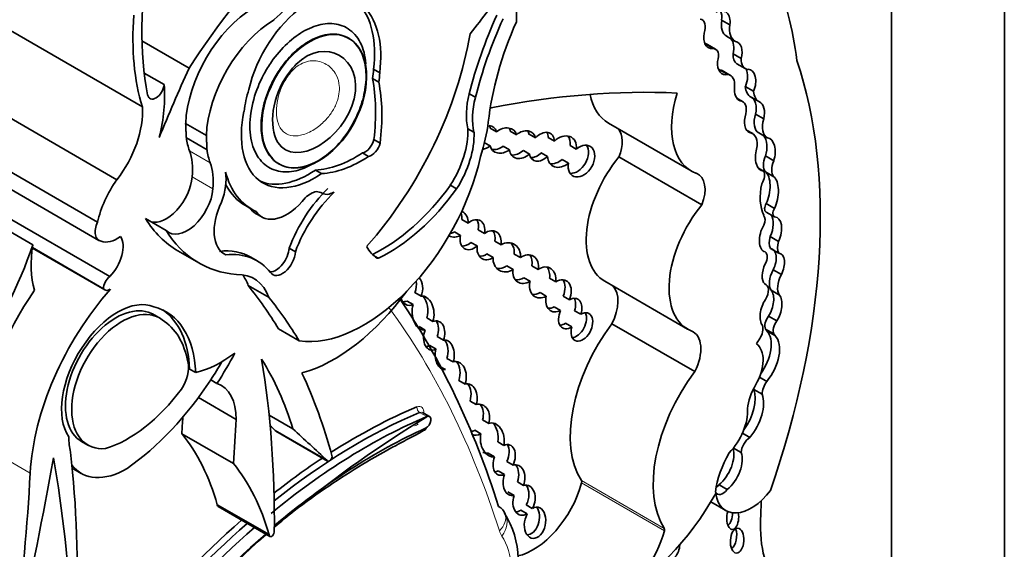
# Model space of a CAD drawing. Units: millimetres. Extents: x 0 to 1368, y 0 to 1147.
# Drawn here: x 1290 to 1302, y 304 to 310 of the extents above; entities that cross this region are included whole.
import ezdxf

# ---------------------------------------------------------------- set-up
doc = ezdxf.new("R2010")
doc.units = ezdxf.units.MM
doc.layers.add('DV6_Défaut', color=7, linetype='Continuous')
doc.layers.add('Défaut', color=7, linetype='Continuous')

# ---------------------------------------------------------------- blocks, each defined once
blk = doc.blocks.new('SE5')
at = {"layer": 'DV6_Défaut', "color": 7, "linetype": 'Continuous', "lineweight": 35}
for p, q in [((1302.063, 331.176), (1302.063, 290.351)), ((1300.648, 323.828), (1300.648, 302.507)), ((1291.26, 309.112), (1289.443, 310.161)), ((1298.52, 310.2), (1298.624, 310.14)), ((1298.582, 309.997), (1298.686, 309.937)), ((1291.846, 309.599), (1291.255, 309.94)), ((1293.85, 309.97), (1293.843, 309.974)), ((1298.445, 309.835), (1298.341, 309.895)), ((1298.663, 309.778), (1298.766, 309.718)), ((1298.711, 309.653), (1298.815, 309.593)), ((1291.533, 309.392), (1291.283, 309.536)), ((1294.157, 309.586), (1294.235, 309.541)), ((1298.495, 309.578), (1298.599, 309.518)), ((1298.632, 309.507), (1298.528, 309.567)), ((1294.145, 309.469), (1294.223, 309.424)), ((1295.357, 309.278), (1295.434, 309.233)), ((1298.816, 309.368), (1298.92, 309.308)), ((1290.94, 308.202), (1289.265, 309.169)), ((1298.783, 309.179), (1298.71, 309.221)), ((1298.889, 309.236), (1298.993, 309.176)), ((1298.944, 309.023), (1299.048, 308.964)), ((1292.062, 308.754), (1291.802, 308.904)), ((1297.101, 308.911), (1298.139, 308.311)), ((1295.338, 308.84), (1295.416, 308.795)), ((1295.698, 308.801), (1295.62, 308.846)), ((1295.871, 308.81), (1295.949, 308.765)), ((1296.187, 308.725), (1296.109, 308.77)), ((1298.909, 308.778), (1298.833, 308.822)), ((1298.987, 308.787), (1299.091, 308.727)), ((1292.07, 308.576), (1291.811, 308.725)), ((1294.162, 308.705), (1294.239, 308.66)), ((1295.547, 308.665), (1295.619, 308.624)), ((1296.346, 308.728), (1296.424, 308.683)), ((1294.018, 308.536), (1294.096, 308.491)), ((1295.861, 308.576), (1295.783, 308.621)), ((1296.035, 308.568), (1296.113, 308.523)), ((1296.338, 308.494), (1296.26, 308.539)), ((1296.698, 308.584), (1296.62, 308.629)), ((1290.698, 307.668), (1289.26, 308.499)), ((1296.522, 308.454), (1296.6, 308.409)), ((1298.271, 307.887), (1297.233, 308.486)), ((1299.069, 308.499), (1299.173, 308.439)), ((1289.258, 308.283), (1290.713, 307.442)), ((1293.428, 308.323), (1293.506, 308.278)), ((1298.98, 308.348), (1299.046, 308.31)), ((1299.068, 308.298), (1299.172, 308.239)), ((1295.12, 308.133), (1295.198, 308.088)), ((1290.85, 306.991), (1289.172, 307.959)), ((1299.078, 307.903), (1299.182, 307.843)), ((1292.551, 307.877), (1292.629, 307.832)), ((1292.679, 307.78), (1292.757, 307.735)), ((1299.077, 307.797), (1299.181, 307.737)), ((1289.887, 307.388), (1289.26, 307.749)), ((1291.559, 307.565), (1291.299, 307.715)), ((1295.265, 307.703), (1295.343, 307.659)), ((1295.248, 307.504), (1295.17, 307.549)), ((1295.547, 307.529), (1295.469, 307.574)), ((1295.378, 307.417), (1295.456, 307.372)), ((1295.677, 307.432), (1295.755, 307.387)), ((1299.128, 307.489), (1299.232, 307.429)), ((1290.773, 306.836), (1289.881, 307.351)), ((1289.881, 307.346), (1290.788, 306.822)), ((1291.706, 307.31), (1291.966, 307.161)), ((1292.275, 307.278), (1292.307, 307.26)), ((1293.1, 307.345), (1293.178, 307.3)), ((1299.132, 307.342), (1299.236, 307.282)), ((1292.698, 307.187), (1292.621, 307.232)), ((1295.656, 307.227), (1295.578, 307.272)), ((1295.997, 307.226), (1295.919, 307.271)), ((1295.829, 307.124), (1295.907, 307.079)), ((1296.141, 307.124), (1296.219, 307.079)), ((1299.165, 307.073), (1299.269, 307.013)), ((1296.119, 306.93), (1296.041, 306.975)), ((1296.44, 306.923), (1296.362, 306.968)), ((1297.056, 306.93), (1298.094, 306.33)), ((1292.847, 306.726), (1292.587, 306.876)), ((1294.752, 306.743), (1294.674, 306.788)), ((1296.244, 306.788), (1296.322, 306.743)), ((1299.073, 306.891), (1299.056, 306.9)), ((1299.142, 306.817), (1299.246, 306.757)), ((1294.577, 306.683), (1294.655, 306.638)), ((1296.535, 306.743), (1296.613, 306.698)), ((1296.501, 306.566), (1296.423, 306.611)), ((1296.755, 306.517), (1296.677, 306.562)), ((1291.485, 306.465), (1291.388, 306.521)), ((1294.824, 306.471), (1294.902, 306.426)), ((1299.109, 306.495), (1299.212, 306.435)), ((1293.227, 306.183), (1292.967, 306.333)), ((1294.805, 306.319), (1294.727, 306.364)), ((1296.564, 306.405), (1296.642, 306.36)), ((1298.183, 305.799), (1297.145, 306.399)), ((1299.069, 306.332), (1299.173, 306.272)), ((1299.089, 306.307), (1299.193, 306.248)), ((1295.032, 306.192), (1294.955, 306.237)), ((1294.862, 306.125), (1294.94, 306.08)), ((1295.077, 305.965), (1295.155, 305.92)), ((1291.851, 305.831), (1291.929, 305.786)), ((1295.057, 305.824), (1294.979, 305.869)), ((1292.195, 305.652), (1292.117, 305.697)), ((1295.306, 305.644), (1295.228, 305.689)), ((1298.993, 305.729), (1299.086, 305.676)), ((1298.924, 305.577), (1299.028, 305.517)), ((1292.434, 305.201), (1291.962, 305.474)), ((1295.367, 305.431), (1295.445, 305.386)), ((1293.147, 305.082), (1292.848, 305.254)), ((1294.859, 305.236), (1294.769, 305.288)), ((1295.601, 305.149), (1295.523, 305.194)), ((1293.575, 304.686), (1292.926, 305.06)), ((1292.932, 305.054), (1293.581, 304.679)), ((1295.425, 305.065), (1295.503, 305.02)), ((1292.402, 304.647), (1291.753, 305.022)), ((1298.78, 305.029), (1298.874, 304.975)), ((1290.489, 304.929), (1290.586, 304.873)), ((1295.713, 304.92), (1295.791, 304.875)), ((1298.667, 304.842), (1298.765, 304.786)), ((1295.673, 304.733), (1295.595, 304.778)), ((1290.381, 304.59), (1290.493, 304.525)), ((1295.906, 304.627), (1295.828, 304.672)), ((1295.72, 304.555), (1295.798, 304.51)), ((1295.961, 304.419), (1296.038, 304.374)), ((1298.487, 304.383), (1298.591, 304.323)), ((1295.918, 304.248), (1295.841, 304.293)), ((1292.848, 303.758), (1292.199, 304.132)), ((1292.208, 304.11), (1292.858, 303.736)), ((1296.147, 304.087), (1296.07, 304.132)), ((1298.384, 304.167), (1298.572, 304.059)), ((1295.806, 304.015), (1295.806, 304.015)), ((1296.005, 304.063), (1296.083, 304.018))]:
    blk.add_line(p, q, dxfattribs=at)
at = {"layer": 'DV6_Défaut', "color": 7, "linetype": 'Continuous', "lineweight": 18}
for p, q in [((1298.304, 309.903), (1298.408, 309.843)), ((1292.109, 308.414), (1291.85, 308.564)), ((1292.144, 308.088), (1291.885, 308.238)), ((1294.144, 307.267), (1294.221, 307.222)), ((1294.825, 305.236), (1294.735, 305.288)), ((1289.854, 304.529), (1289.366, 304.81)), ((1297.801, 303.837), (1296.763, 304.437)), ((1297.803, 303.807), (1296.765, 304.406))]:
    blk.add_line(p, q, dxfattribs=at)
at = {"layer": 'DV6_Défaut', "color": 7, "linetype": 'Continuous', "lineweight": 35}
for centre, radius, start, end in [((1302.08, 293.21), 14.042, 121.0997, 129.4268), ((1294.881, 303.444), 1.088, 0.7961, 32.3871)]:
    blk.add_arc(centre, radius, start, end, dxfattribs=at)
for centre, major_axis, ratio, start_param, end_param in [((1294.306, 307.676), (2.687, 4.654), 0.57735, 0.763516, 1.489642), ((1294.83, 312.108), (-2.529, -4.38), 0.57735, 5.262034, 5.697655), ((1293.406, 309.025), (0.962, 1.666), 0.57735, 0.277398, 1.155737), ((1295, 306.418), (3.185, 5.516), 0.57735, 5.632816, 5.881606), ((1293.357, 309.505), (-0.563, -0.976), 0.57735, 2.864815, 5.203645), ((1295.578, 310.025), (-0.264, -0.457), 0.57735, 2.213712, 3.706535), ((1293.065, 309.15), (0.781, 1.353), 0.57735, 5.344482, 6.101607), ((1293.875, 311.538), (-1.933, -3.347), 0.57735, 5.404132, 5.792613), ((1292.666, 309.363), (0.611, 1.058), 0.57735, 0.798988, 2.316847), ((1293.143, 309.105), (0.781, 1.353), 0.57735, 5.344482, 6.101607), ((1297.883, 309.745), (-1.887, -3.268), 0.57735, 4.883586, 5.170158), ((1292.359, 314.327), (-4.264, -7.385), 0.57735, 1.307661, 1.352524), ((1298.428, 310.06), (-0.14, -0.243), 0.57735, 2.20925, 3.833358), ((1298.324, 310.12), (-0.14, -0.243), 0.57735, 2.20925, 2.762023), ((1292.925, 309.213), (0.611, 1.058), 0.57735, 0.798988, 2.316847), ((1297.961, 309.7), (-1.887, -3.268), 0.57735, 4.883586, 5.170158), ((1297.677, 309.801), (-1.485, -2.572), 0.57735, 4.89505, 5.364014), ((1298.17, 310.029), (-0.102, -0.176), 0.57735, 1.928002, 3.345657), ((1298.744, 310.276), (0.161, 0.279), 0.57735, 2.153813, 3.141593), ((1298.847, 310.216), (0.161, 0.279), 0.57735, 2.153813, 3.189248), ((1293.034, 309.241), (-1.684, -2.917), 0.57735, 1.235664, 2.151811), ((1298.488, 310.091), (0.136, 0.235), 0.57735, 2.116828, 3.500001), ((1298.252, 309.741), (-0.089, -0.154), 0.57735, 3.141593, 3.445539), ((1298.518, 309.785), (-0.087, -0.203), 0.630507, 1.803275, 2.871577), ((1298.622, 309.725), (-0.087, -0.203), 0.630507, 1.803275, 3.253196), ((1298.356, 309.681), (-0.089, -0.154), 0.57735, 1.891331, 3.500001), ((1298.829, 309.858), (0.118, 0.205), 0.57735, 2.271142, 3.141354), ((1298.622, 309.725), (0.087, 0.203), 0.630507, 2.045262, 3.587239), ((1298.933, 309.798), (0.118, 0.205), 0.57735, 2.271142, 3.420991), ((1293.823, 304.307), (4.196, 7.267), 0.57735, 5.034608, 5.814117), ((1298.759, 307.825), (-6.03, -10.444), 0.57735, -1.410866, -1.33135), ((1293.376, 309.196), (0.554, 0.959), 0.57735, -0.975879, -0.853207), ((1293.454, 309.151), (0.554, 0.959), 0.57735, -0.975879, -0.853207), ((1298.402, 309.349), (-0.126, -0.218), 0.57735, 3.141556, 3.377887), ((1298.505, 309.289), (-0.126, -0.218), 0.57735, 2.217991, 3.377887), ((1298.711, 309.444), (-0.059, -0.196), 0.615965, 1.364453, 2.569411), ((1298.814, 309.384), (-0.059, -0.196), 0.615965, 1.364453, 3.313115), ((1291.429, 309.346), (0.074, 0.129), 0.57735, 2.533592, 5.378074), ((1290.166, 308.466), (0.971, 1.681), 0.57735, 5.184055, 5.583948), ((1292.257, 307.938), (1.362, 2.359), 0.57735, 5.347818, 5.697501), ((1292.335, 307.893), (1.362, 2.359), 0.57735, 5.347818, 5.697501), ((1293.372, 309.386), (-0.6, -1.04), 0.57735, 5.083498, 5.338576), ((1295.971, 309.383), (-0.46, -0.797), 0.57735, 5.160092, 5.737164), ((1291.079, 290.579), (10.252, 17.756), 0.57735, 0.29064, 0.466157), ((1297.697, 309.944), (0.596, 1.033), 0.57735, 2.560355, 3.141593), ((1298.736, 309.344), (0.596, 1.033), 0.57735, 1.945473, 3.244581), ((1298.814, 309.384), (-0.059, -0.196), 0.615965, 5.002469, 6.26343), ((1299.062, 309.539), (0.175, 0.303), 0.57735, 2.459346, 3.1495), ((1299.166, 309.479), (0.175, 0.303), 0.57735, 2.459346, 3.1495), ((1296.048, 309.338), (-0.46, -0.797), 0.57735, 5.160092, 5.737164), ((1298.675, 308.99), (-0.109, -0.189), 0.57735, 2.073598, 3.392759), ((1298.828, 309.042), (0.054, 0.195), 0.579349, 4.775251, 6.223499), ((1298.932, 308.982), (0.054, 0.195), 0.579349, 4.775251, 6.223499), ((1290.585, 308.663), (-0.479, -0.83), 0.57735, 1.337206, 2.430926), ((1293.423, 309.291), (0.652, 1.13), 0.57735, 2.089762, 4.016846), ((1295.62, 308.771), (0.199, 0.344), 0.57735, 0.752438, 0.788561), ((1298.932, 308.982), (0.054, 0.195), 0.579349, 1.50716, 3.05476), ((1299.131, 309.037), (0.144, 0.25), 0.57735, 1.942744, 3.141678), ((1294.322, 308.422), (0.912, 1.579), 0.57735, 5.077408, 5.339693), ((1295.545, 308.731), (-0.128, -0.118), 0.743894, 2.733861, 3.719326), ((1295.468, 308.776), (-0.128, -0.118), 0.743894, 2.733861, 3.025372), ((1299.235, 308.977), (0.144, 0.25), 0.57735, 1.942744, 3.165678), ((1294.723, 308.448), (0.436, 0.754), 0.57735, 4.626863, 5.549949), ((1294.801, 308.403), (0.436, 0.754), 0.57735, 4.626863, 5.549949), ((1295.784, 308.692), (-0.143, -0.116), 0.753772, 2.798082, 4.703124), ((1295.707, 308.737), (-0.143, -0.116), 0.753772, 2.798082, 3.103278), ((1296.026, 308.64), (-0.122, -0.149), 0.742381, 2.621832, 4.459762), ((1295.948, 308.685), (-0.122, -0.149), 0.742381, 2.621832, 2.945647), ((1296.267, 308.614), (-0.112, -0.165), 0.664148, 2.389444, 4.475796), ((1296.189, 308.659), (-0.112, -0.165), 0.664148, 2.389444, 2.843005), ((1296.519, 308.553), (-0.128, -0.173), 0.735775, 2.231437, 4.487952), ((1296.981, 308.512), (-0.207, -0.358), 0.57735, 1.823023, 2.938327), ((1298.771, 308.539), (-0.138, -0.239), 0.57735, 2.074258, 3.403424), ((1292.666, 309.363), (-0.611, -1.058), 0.57735, -0.640355, -0.450157), ((1294.053, 308.681), (0.08, 0.139), 0.57735, 3.611225, 5.201509), ((1294.131, 308.636), (0.08, 0.139), 0.57735, 3.611225, 5.201509), ((1296.763, 308.435), (-0.108, -0.185), 0.68483, -1.060112, 4.248103), ((1296.441, 308.598), (-0.128, -0.173), 0.735775, 2.231437, 2.939692), ((1296.685, 308.48), (-0.108, -0.185), 0.68483, 0.314725, 2.832982), ((1298.964, 308.578), (-0.032, -0.207), 0.580222, 1.271497, 2.656123), ((1299.067, 308.518), (-0.032, -0.207), 0.580222, 1.271497, 3.180944), ((1291.193, 307.92), (0.492, 0.852), 0.57735, 5.395264, 5.833028), ((1292.925, 309.213), (-0.611, -1.058), 0.57735, -0.640355, -0.450157), ((1293.944, 309.92), (-0.875, -1.516), 0.57735, 0.356129, 0.845648), ((1295.545, 308.731), (0.128, 0.118), 0.743894, 3.986187, 4.605759), ((1295.784, 308.692), (0.143, 0.116), 0.753772, 2.764673, 4.638728), ((1295.707, 308.737), (0.143, 0.116), 0.753772, 3.742031, 4.638728), ((1296.026, 308.64), (0.122, 0.149), 0.742381, 2.492576, 4.530037), ((1295.948, 308.685), (0.122, 0.149), 0.742381, 3.579613, 4.530037), ((1296.267, 308.614), (0.112, 0.165), 0.664148, 2.518158, 4.408983), ((1296.189, 308.659), (0.112, 0.165), 0.664148, 3.536459, 4.408983), ((1299.067, 308.518), (0.032, 0.207), 0.580222, 1.332447, 3.222364), ((1291.452, 307.77), (0.492, 0.852), 0.57735, 5.395264, 5.833028), ((1294.035, 308.143), (-1.079, -1.868), 0.57735, 0.226807, 2.071329), ((1294.021, 309.875), (-0.875, -1.516), 0.57735, 0.356129, 0.845648), ((1296.519, 308.553), (0.128, 0.173), 0.735775, 2.37626, 4.395762), ((1296.441, 308.598), (0.128, 0.173), 0.735775, 3.514111, 4.395762), ((1297.618, 307.905), (0.563, 0.975), 0.57735, 1.291202, 3.141593), ((1299.206, 308.477), (-0.115, -0.199), 0.57735, 4.930791, 6.05599), ((1299.31, 308.417), (-0.115, -0.199), 0.57735, 4.930791, 6.05599), ((1291.861, 307.949), (0.317, 0.548), 0.57735, 4.982156, 5.678061), ((1293.525, 309.385), (0.896, 1.552), 0.57735, 2.620368, 3.20176), ((1293.345, 309.336), (0.652, 1.13), 0.57735, 3.201334, 4.016846), ((1298.019, 307.913), (-0.207, -0.358), 0.57735, 1.823023, 3.244581), ((1298.961, 308.205), (0.069, 0.12), 0.57735, 4.59943, 6.013994), ((1299.003, 308.059), (-0.04, -0.25), 0.470737, 0.974419, 2.918695), ((1291.329, 307.814), (-0.466, -0.807), 0.57735, 4.559865, 5.205774), ((1291.561, 308.089), (0.23, 0.399), 0.57735, 3.290725, 5.395264), ((1299.536, 308.284), (-0.377, -0.653), 0.57735, 5.227337, 5.907044), ((1299.107, 307.999), (-0.04, -0.25), 0.470737, 0.974419, 2.918695), ((1291.821, 307.939), (0.23, 0.399), 0.57735, 2.992461, 5.395264), ((1293.447, 309.43), (0.896, 1.552), 0.57735, 2.804207, 3.141593), ((1293.865, 307.292), (0.62, 1.075), 0.57735, 1.110446, 1.846204), ((1293.943, 307.247), (0.62, 1.075), 0.57735, 1.110446, 1.846204), ((1294.269, 309.05), (-1.052, -1.822), 0.57735, 0.700868, 1.394385), ((1294.347, 309.005), (-1.052, -1.822), 0.57735, 0.700868, 1.394385), ((1292.605, 307.813), (0.315, 0.545), 0.57735, 1.70753, 3.191882), ((1293.068, 308.273), (0.311, 0.538), 0.57735, 2.86622, 4.482885), ((1299.122, 307.875), (0.0451, 0.078), 0.57735, 1.548444, 3.141593), ((1292.99, 308.318), (0.311, 0.538), 0.57735, 2.86622, 3.141593), ((1295.11, 307.696), (-0.076, -0.154), 0.878365, 2.025272, 2.517449), ((1295.188, 307.651), (-0.076, -0.154), 0.878365, 2.025272, 3.098077), ((1298.657, 307.305), (0.563, 0.975), 0.57735, 1.291202, 3.218419), ((1299.226, 307.815), (0.0451, 0.078), 0.57735, 1.548444, 3.211179), ((1290.823, 307.633), (0.11, 0.19), 0.57735, 1.714814, 3.399183), ((1293.316, 310.099), (1.61, 2.788), 0.57735, 2.838694, 3.141593), ((1295.397, 307.513), (-0.099, -0.175), 0.680874, 2.023525, 4.19037), ((1295.319, 307.558), (-0.099, -0.175), 0.680874, 2.023525, 2.799827), ((1298.969, 307.648), (0.067, 0.116), 0.57735, 4.913897, 6.124713), ((1299.028, 307.576), (-0.072, -0.217), 0.549788, 1.348346, 2.752614), ((1299.132, 307.516), (-0.072, -0.217), 0.549788, 1.348346, 3.302902), ((1293.575, 309.949), (1.61, 2.788), 0.57735, 2.838694, 3.405063), ((1295.11, 307.696), (0.076, 0.154), 0.878365, 3.714491, 4.052755), ((1295.606, 307.381), (-0.082, -0.171), 0.748612, 1.948401, 4.109165), ((1295.528, 307.426), (-0.082, -0.171), 0.748612, 1.948401, 2.764395), ((1299.132, 307.516), (0.072, 0.217), 0.549788, 1.188199, 3.185407), ((1290.945, 307.824), (-0.221, -0.382), 0.57735, 0.086109, 0.913075), ((1290.765, 307.217), (-0.179, -0.311), 0.57735, 1.128266, 2.875218), ((1295.188, 307.651), (0.076, 0.154), 0.878365, 3.099675, 4.052755), ((1295.397, 307.513), (0.099, 0.175), 0.680874, 1.988839, 4.224735), ((1295.319, 307.558), (0.099, 0.175), 0.680874, 3.471268, 4.224735), ((1295.827, 307.23), (-0.095, -0.163), 0.876553, 2.019072, 4.156282), ((1295.749, 307.275), (-0.095, -0.163), 0.876553, 2.019072, 2.866977), ((1299.275, 307.504), (-0.112, -0.194), 0.57735, 5.109017, 5.945627), ((1299.379, 307.444), (-0.112, -0.194), 0.57735, 5.109017, 5.945627), ((1287.617, 307.345), (-1.783, -3.088), 0.57735, 1.43488, 1.905607), ((1290.929, 307.748), (-0.752, -1.303), 0.57735, 5.299387, 5.777979), ((1291.789, 305.792), (-0.831, -1.44), 0.57735, 3.141593, 3.544013), ((1291.867, 305.747), (-0.831, -1.44), 0.57735, 2.911838, 3.544013), ((1292.934, 307.262), (0.118, 0.204), 0.57735, 3.469766, 5.428057), ((1293.012, 307.217), (0.118, 0.204), 0.57735, 2.861862, 5.428057), ((1294.712, 308.085), (-0.502, -0.869), 0.57735, 5.941806, 6.268307), ((1295.606, 307.381), (0.082, 0.171), 0.748612, 1.966742, 4.051197), ((1298.989, 307.177), (0.072, 0.124), 0.57735, 4.802149, 6.214956), ((1299.064, 307.139), (-0.086, -0.198), 0.556549, 1.47611, 3.295175), ((1299.168, 307.08), (-0.086, -0.198), 0.556549, 1.47611, 3.295175), ((1294.224, 307.261), (-0.0233, -0.0404), 0.57735, 0.068662, 0.700868), ((1295.528, 307.426), (0.082, 0.171), 0.748612, 3.406862, 4.051197), ((1295.827, 307.23), (0.095, 0.163), 0.876553, 2.055811, 4.209317), ((1296.064, 307.082), (-0.095, -0.164), 0.782131, 1.975875, 4.206896), ((1295.986, 307.127), (-0.095, -0.164), 0.782131, 1.975875, 2.833252), ((1295.749, 307.275), (0.095, 0.163), 0.876553, 3.417268, 4.209317), ((1296.064, 307.082), (0.095, 0.164), 0.782131, 2.013927, 4.131497), ((1296.277, 306.915), (-0.088, -0.182), 0.768869, 1.965371, 4.066511), ((1296.2, 306.96), (-0.088, -0.182), 0.768869, 1.965371, 2.792191), ((1299.168, 307.08), (0.086, 0.198), 0.556549, 1.472103, 2.931757), ((1299.293, 307.008), (-0.124, -0.215), 0.57735, 4.743484, 6.035142), ((1290.871, 306.892), (-0.069, -0.12), 0.57735, 4.139935, 5.495243), ((1292.101, 305.996), (-0.558, -0.967), 0.57735, 2.691699, 3.482873), ((1291.842, 306.146), (-0.558, -0.967), 0.57735, 2.691699, 2.906816), ((1294.551, 306.863), (-0.042, -0.187), 0.736616, 1.323429, 2.102246), ((1294.629, 306.818), (-0.042, -0.187), 0.736616, 1.323429, 2.68814), ((1295.986, 307.127), (0.095, 0.164), 0.782131, 3.450295, 4.131497), ((1296.277, 306.915), (0.088, 0.182), 0.768869, 1.849856, 3.979392), ((1296.476, 306.748), (-0.091, -0.192), 0.682752, 1.637754, 3.976634), ((1296.398, 306.793), (-0.091, -0.192), 0.682752, 1.637754, 2.772595), ((1299.397, 306.948), (-0.124, -0.215), 0.57735, 4.743484, 6.035142), ((1290.98, 305.799), (1.258, 2.178), 0.57735, 1.432626, 2.209179), ((1291.629, 305.424), (-1.258, -2.178), 0.57735, 4.375211, 5.434678), ((1290.857, 306.943), (0.07, 0.12), 0.57735, 2.895035, 3.933983), ((1285.218, 297.216), (6.173, 10.692), 0.57735, -0.306751, -0.219399), ((1293.664, 307.807), (-1.134, -1.964), 0.57735, 0.531038, 1.387872), ((1296.2, 306.96), (0.088, 0.182), 0.768869, 3.379257, 3.979392), ((1296.893, 306.496), (-0.231, -0.401), 0.57735, 1.660766, 2.985409), ((1298.994, 306.753), (-0.079, -0.138), 0.57735, 1.536938, 3.291783), ((1299.035, 306.625), (-0.072, -0.218), 0.536212, 1.117052, 2.797202), ((1290.949, 305.733), (-0.496, -0.859), 0.57735, 3.220555, 6.010934), ((1285.478, 297.066), (6.173, 10.692), 0.57735, -0.306751, -0.219399), ((1281.668, 290.963), (10.406, 18.024), 0.57735, 5.798438, 6.01186), ((1294.629, 306.818), (0.042, 0.187), 0.736616, 2.229319, 3.618029), ((1294.551, 306.863), (0.042, 0.187), 0.736616, 3.233884, 3.618029), ((1294.778, 306.531), (0.017, -0.213), 0.639195, 1.008967, 3.210664), ((1294.7, 306.576), (0.017, -0.213), 0.639195, 1.008967, 2.427883), ((1296.476, 306.748), (0.091, 0.192), 0.682752, 1.904704, 3.905245), ((1296.622, 306.526), (-0.093, -0.182), 0.618375, 1.829747, 3.896303), ((1296.544, 306.571), (-0.093, -0.182), 0.618375, 1.829747, 2.748166), ((1299.139, 306.565), (0.072, 0.218), 0.536212, 1.076513, 2.777336), ((1299.139, 306.565), (-0.072, -0.218), 0.536212, 1.117052, 2.797202), ((1290.948, 305.72), (0.445, 0.798), 0.596818, -0.083943, 3.137027), ((1291.026, 305.675), (0.445, 0.798), 0.596818, -0.083943, 3.538657), ((1290.647, 304.979), (-0.907, -1.571), 0.57735, 2.401766, 3.296263), ((1290.57, 305.024), (-0.907, -1.571), 0.57735, 2.401766, 3.098646), ((1294.778, 306.531), (-0.017, 0.213), 0.639195, 0.992196, 3.220241), ((1296.398, 306.793), (0.091, 0.192), 0.682752, 3.400989, 3.905245), ((1296.622, 306.526), (0.093, 0.182), 0.618375, 1.66951, 3.971163), ((1296.768, 306.358), (-0.085, -0.17), 0.626151, -1.284819, 3.909738), ((1296.69, 306.403), (-0.085, -0.17), 0.626151, 0.348456, 2.715318), ((1290.603, 304.927), (0.885, 1.534), 0.57735, 5.689226, 6.259597), ((1294.917, 306.251), (-0.048, -0.18), 0.687792, 1.42401, 3.624866), ((1294.839, 306.296), (-0.048, -0.18), 0.687792, 1.42401, 2.606485), ((1299.158, 306.427), (-0.068, -0.118), 0.57735, 4.46029, 5.905586), ((1299.262, 306.367), (-0.068, -0.118), 0.57735, 4.46029, 5.905586), ((1294.917, 306.251), (0.048, 0.18), 0.687792, 1.374489, 3.681658), ((1297.768, 305.65), (-0.81, -1.402), 0.57735, 4.502722, 5.996695), ((1296.544, 306.571), (0.093, 0.182), 0.618375, 3.47434, 3.971163), ((1297.932, 305.896), (-0.231, -0.401), 0.57735, 1.660766, 3.241597), ((1298.915, 306.265), (0.086, 0.148), 0.57735, 4.65707, 5.816915), ((1298.838, 305.963), (-0.215, -0.373), 0.57735, 1.375795, 2.961084), ((1298.961, 306.166), (0.099, 0.172), 0.57735, 5.928697, 6.191179), ((1295.05, 306.009), (-0.001, -0.185), 0.647195, 1.069817, 3.299307), ((1294.972, 306.054), (-0.001, -0.185), 0.647195, 1.069817, 2.434204), ((1299.065, 306.106), (0.099, 0.172), 0.57735, 1.29698, 1.672401), ((1298.942, 305.903), (-0.215, -0.373), 0.57735, 1.276386, 2.961084), ((1299.065, 306.106), (0.099, 0.172), 0.57735, 5.928697, 6.191179), ((1294.839, 306.296), (0.048, 0.18), 0.687792, 3.310609, 3.681658), ((1295.05, 306.009), (0.001, 0.185), 0.647195, 1.183474, 3.210255), ((1298.72, 305.761), (0.226, 0.391), 0.57735, 4.713338, 6.236095), ((1292.25, 307.24), (-0.809, -1.401), 0.57735, 0.500987, 0.932771), ((1290.876, 306.718), (1.38, 2.389), 0.57735, 4.616619, 4.712444), ((1290.954, 306.673), (1.38, 2.389), 0.57735, 4.616619, 4.775916), ((1288.183, 300.498), (3.664, 6.346), 0.57735, 5.789102, 5.987948), ((1282.258, 297.774), (7.535, 13.051), 0.57735, -0.796622, -0.612281), ((1295.175, 305.719), (-0.022, -0.205), 0.697949, 1.275722, 3.435461), ((1295.097, 305.764), (-0.022, -0.205), 0.697949, 1.275722, 2.53765), ((1291.59, 305.707), (0.176, 0.305), 0.57735, 4.627848, 5.724002), ((1298.807, 305.05), (-0.81, -1.402), 0.57735, 4.502722, 5.996695), ((1290.876, 306.718), (-1.38, -2.389), 0.57735, 0.884334, 1.475027), ((1285.218, 297.216), (6.173, 10.692), 0.57735, -0.517162, -0.385787), ((1299.156, 305.592), (-0.091, -0.157), 0.57735, 4.506415, 5.505126), ((1291.079, 306.367), (-0.862, -1.493), 0.57735, 0.554248, 1.368815), ((1291.796, 304.846), (-0.452, -0.782), 0.57735, 2.338181, 3.251368), ((1295.313, 305.444), (-0.031, -0.202), 0.690453, 1.385618, 3.411558), ((1295.236, 305.489), (-0.031, -0.202), 0.690453, 1.385618, 2.566501), ((1298.62, 305.278), (-0.228, -0.394), 0.57735, 1.367052, 2.696458), ((1299.203, 305.483), (-0.257, -0.445), 0.57735, 4.713338, 5.35431), ((1299.052, 305.652), (-0.091, -0.157), 0.57735, -0.877139, -0.778059), ((1298.724, 305.218), (-0.228, -0.394), 0.57735, 1.269703, 2.696458), ((1293.929, 298.375), (-4.041, -6.999), 0.57735, 3.791521, 3.980238), ((1295.459, 305.197), (-0.049, -0.191), 0.75642, 1.515136, 3.565567), ((1295.381, 305.242), (-0.049, -0.191), 0.75642, 1.515136, 2.631903), ((1298.484, 305.094), (0.255, 0.441), 0.57735, 4.296848, 5.579514), ((1278.613, 298.742), (9.326, 16.153), 0.57735, -0.871304, -0.858237), ((1279.262, 298.367), (9.326, 16.153), 0.57735, -0.871304, -0.836065), ((1294.059, 298.3), (-4.013, -6.951), 0.57735, 3.791521, 4.137403), ((1293.968, 298.352), (4.013, 6.951), 0.57735, 0.649928, 0.972605), ((1294.817, 305.163), (-0.042, -0.0727), 0.57735, 0.674799, 3.791521), ((1186.177, 149.266), (94.988, 164.524), 0.577348, -0.133048, -0.132257), ((1294.184, 298.216), (4.013, 6.951), 0.57735, 0.674799, 1.011168), ((1292.955, 305.094), (0.0233, 0.0404), 0.57735, 2.811931, 3.141593), ((1186.827, 148.893), (94.987, 164.522), 0.577351, -0.133049, -0.127815), ((1295.381, 305.242), (0.049, 0.191), 0.75642, 3.466137, 3.761794), ((1295.646, 304.944), (0.019, -0.212), 0.702797, 1.181543, 3.32558), ((1295.568, 304.989), (0.019, -0.212), 0.702797, 1.181543, 2.405225), ((1291.135, 305.457), (-0.564, -0.977), 0.57735, -0.769945, -0.54762), ((1288.641, 300.925), (2.613, 4.526), 0.57735, 5.771544, 6.067229), ((1295.459, 305.197), (0.049, 0.191), 0.75642, 2.966555, 3.761794), ((1295.646, 304.944), (-0.019, 0.212), 0.702797, 1.139826, 3.19446), ((1298.88, 304.845), (-0.082, -0.141), 0.57735, 3.97919, 5.445216), ((1295.794, 304.693), (-0.072, -0.187), 0.639586, 1.465599, 3.707691), ((1295.717, 304.738), (-0.072, -0.187), 0.639586, 1.465599, 2.684725), ((1298.434, 304.623), (-0.17, -0.294), 0.57735, 1.006657, 2.655136), ((1217.037, 282.979), (53.195, 92.137), 0.57735, -1.046216, -1.02328), ((1274.828, 292.66), (11.01, 19.07), 0.57735, -0.729402, -0.605627), ((1278.185, 296.077), (8.671, 15.018), 0.57735, -0.818749, -0.666002), ((1293.929, 298.375), (-4.041, -6.999), 0.57735, 3.999442, 4.106353), ((1293.604, 304.719), (0.0233, 0.0404), 0.57735, 2.811931, 5.766023), ((1295.568, 304.989), (-0.019, 0.212), 0.702797, 2.744606, 3.19446), ((1295.794, 304.693), (0.072, 0.187), 0.639586, 1.600644, 3.709307), ((1299.034, 304.532), (0.423, 0.733), 0.57735, 1.563503, 2.204486), ((1298.538, 304.563), (-0.17, -0.294), 0.57735, 1.006657, 2.693066), ((1291.058, 305.502), (0.564, 0.977), 0.57735, 2.905779, 3.940747), ((1289.29, 300.55), (2.613, 4.526), 0.57735, 5.771544, 6.067229), ((1295.917, 304.439), (-0.037, -0.192), 0.687663, 1.361847, 3.495615), ((1295.839, 304.484), (-0.037, -0.192), 0.687663, 1.361847, 2.575878), ((1273.699, 296.38), (11.446, 19.825), 0.57735, -0.950633, -0.848507), ((1295.717, 304.738), (0.072, 0.187), 0.639586, 3.395709, 3.709307), ((1295.917, 304.439), (0.037, 0.192), 0.687663, 1.32464, 3.423249), ((1296.734, 304.402), (0.0233, 0.0404), 0.57735, 5.140958, 5.996695), ((1296.158, 304.317), (0.458, 0.793), 0.57735, 3.617163, 5.140958), ((1296.043, 304.189), (-0.045, -0.186), 0.709852, 1.175495, 3.501151), ((1295.965, 304.233), (-0.045, -0.186), 0.709852, 1.175495, 2.606462), ((1298.537, 304.39), (0.071, 0.123), 0.57735, 2.713502, 4.487859), ((1298.433, 304.45), (0.071, 0.123), 0.57735, 4.099457, 4.487859), ((1296.043, 304.189), (0.045, 0.186), 0.709852, 1.422621, 3.764577), ((1297.25, 304.927), (1.181, 2.045), 0.57735, 3.879799, 4.725365), ((1298.89, 304.61), (0.318, 0.551), 0.57735, 2.512197, 4.492826), ((1292.232, 304.151), (0.0233, 0.0404), 0.57735, 2.340263, 3.141595), ((1295.526, 303.926), (-0.28, -0.089), 0.72243, 3.143725, 3.72427), ((1296.181, 303.907), (-0.037, -0.194), 0.665806, 4.23435, 9.955357), ((1296.103, 303.952), (-0.037, -0.194), 0.665806, 0.109485, 2.575816), ((1273.06, 290.471), (18.371, 31.819), 0.57735, -0.835137, -0.82786), ((1294.137, 298.255), (3.958, 6.856), 0.57735, 0.960395, 1.005649), ((1294.262, 298.171), (-4.068, -7.046), 0.57735, 4.119383, 4.163571), ((1295.965, 304.233), (0.045, 0.186), 0.709852, 3.265445, 3.764577), ((1298.658, 303.971), (0.006, 0.148), 0.507232, 1.055823, 5.151507), ((1298.581, 304.016), (0.006, 0.148), 0.507232, 3.462652, 4.830918), ((1300.457, 304.714), (-1.026, -1.777), 0.57735, 5.448048, 5.75991), ((1293.929, 298.375), (-4.041, -6.999), 0.57735, 4.179278, 4.722874), ((1293.968, 298.352), (4.013, 6.951), 0.57735, 1.033631, 1.581645), ((1294.059, 298.3), (-4.013, -6.951), 0.57735, 4.175224, 4.723237), ((1297.772, 303.802), (0.0233, 0.0404), 0.57735, 5.140958, 5.996695), ((1298.624, 303.735), (0.01, 0.156), 0.54093, 3.494201, 5.408644), ((1294.137, 298.255), (3.958, 6.856), 0.57735, 1.025323, 1.582805), ((1294.262, 298.171), (-4.068, -7.046), 0.57735, 4.1819, 4.722856), ((1292.881, 303.776), (0.0233, 0.0404), 0.57735, 2.340263, 5.319445), ((1297.196, 303.718), (-0.458, -0.793), 0.57735, 0.746166, 1.999365), ((1297.881, 303.592), (0.052, 0.156), 0.647941, 3.047782, 5.182309)]:
    blk.add_ellipse(centre, major_axis=major_axis, ratio=ratio, start_param=start_param, end_param=end_param, dxfattribs=at)
for centre, major_axis, ratio in [((1293.413, 309.183), (0.427, 0.792), 0.631179), ((1298.714, 303.683), (0.01, 0.156), 0.54093)]:
    blk.add_ellipse(centre, major_axis=major_axis, ratio=ratio, dxfattribs=at)
at = {"layer": 'DV6_Défaut', "color": 7, "linetype": 'Continuous', "lineweight": 18}
for centre, major_axis, ratio, start_param, end_param in [((1281.876, 290.843), (10.26, 17.77), 0.57735, 5.798438, 6.03381), ((1294.74, 305.336), (0.0213, -0.0508), 0.650035, 4.004548, 5.575344), ((1294.688, 305.238), (-0.07, -0.12), 0.57735, 2.21906, 3.791521), ((1294.727, 305.216), (-0.042, -0.0727), 0.57735, 3.141594, 3.791521), ((1294.688, 305.238), (-0.07, -0.12), 0.57735, 0.674799, 1.077964), ((1295.526, 303.926), (-0.28, -0.089), 0.72243, 2.153474, 3.143725), ((1295.557, 303.861), (-0.242, -0.166), 0.787124, 1.930365, 3.080863), ((1296.081, 304.13), (-0.257, -0.445), 0.57735, 5.798438, 6.014143), ((1294.976, 302.768), (0.642, 1.111), 0.57735, 5.541539, 6.014143)]:
    blk.add_ellipse(centre, major_axis=major_axis, ratio=ratio, start_param=start_param, end_param=end_param, dxfattribs=at)
at = {"layer": 'DV6_Défaut', "color": 7, "linetype": 'Continuous', "lineweight": 35}
for points, knots in [([(1292.878, 309.677), (1292.938, 309.762), (1293.006, 309.841), (1293.077, 309.907), (1293.147, 309.973), (1293.223, 310.027), (1293.296, 310.068), (1293.373, 310.109), (1293.45, 310.137), (1293.522, 310.149), (1293.6, 310.162), (1293.674, 310.158), (1293.74, 310.138), (1293.81, 310.116), (1293.873, 310.075), (1293.923, 310.019), (1293.975, 309.96), (1294.015, 309.883), (1294.038, 309.792), (1294.049, 309.749), (1294.057, 309.703), (1294.061, 309.654)], [0, 0, 0, 0, 0.138779, 0.138779, 0.138779, 0.277259, 0.277259, 0.277259, 0.420765, 0.420765, 0.420765, 0.575417, 0.575417, 0.575417, 0.742234, 0.742234, 0.742234, 0.917153, 0.917153, 0.917153, 1, 1, 1, 1]), ([(1292.991, 309.595), (1292.953, 309.54), (1292.918, 309.482), (1292.888, 309.422), (1292.845, 309.338), (1292.811, 309.249), (1292.788, 309.163), (1292.765, 309.077), (1292.752, 308.991), (1292.749, 308.911), (1292.746, 308.826), (1292.755, 308.745), (1292.774, 308.675), (1292.795, 308.599), (1292.829, 308.533), (1292.872, 308.482), (1292.919, 308.427), (1292.978, 308.388), (1293.045, 308.367), (1293.113, 308.347), (1293.191, 308.345), (1293.272, 308.363), (1293.35, 308.38), (1293.433, 308.417), (1293.514, 308.471), (1293.587, 308.52), (1293.66, 308.584), (1293.727, 308.659), (1293.787, 308.728), (1293.844, 308.807), (1293.891, 308.89), (1293.936, 308.969), (1293.974, 309.054), (1294.002, 309.138), (1294.03, 309.224), (1294.049, 309.31), (1294.058, 309.391), (1294.067, 309.478), (1294.065, 309.561), (1294.053, 309.634), (1294.039, 309.714), (1294.013, 309.786), (1293.976, 309.843), (1293.937, 309.906), (1293.885, 309.954), (1293.824, 309.984), (1293.762, 310.016), (1293.688, 310.029), (1293.609, 310.022), (1293.533, 310.016), (1293.45, 309.99), (1293.367, 309.945), (1293.291, 309.904), (1293.214, 309.846), (1293.143, 309.776), (1293.089, 309.722), (1293.037, 309.661), (1292.991, 309.595)], [0, 0, 0, 0, 0.03394, 0.03394, 0.03394, 0.082084, 0.082084, 0.082084, 0.130543, 0.130543, 0.130543, 0.182915, 0.182915, 0.182915, 0.239978, 0.239978, 0.239978, 0.300793, 0.300793, 0.300793, 0.362378, 0.362378, 0.362378, 0.420819, 0.420819, 0.420819, 0.473819, 0.473819, 0.473819, 0.522204, 0.522204, 0.522204, 0.568768, 0.568768, 0.568768, 0.61645, 0.61645, 0.61645, 0.667516, 0.667516, 0.667516, 0.723186, 0.723186, 0.723186, 0.783091, 0.783091, 0.783091, 0.844807, 0.844807, 0.844807, 0.904467, 0.904467, 0.904467, 0.959047, 0.959047, 0.959047, 1, 1, 1, 1]), ([(1293.077, 309.514), (1293.11, 309.561), (1293.146, 309.604), (1293.541, 310.007), (1294.036, 309.725), (1293.793, 308.707), (1293.168, 308.335), (1292.832, 308.868), (1292.892, 309.249), (1293.077, 309.514)], [0, 0, 0, 0, 0.039727, 0.039727, 0.407751, 0.407751, 0.775776, 0.775776, 1, 1, 1, 1]), ([(1293.411, 308.409), (1293.345, 308.37), (1293.278, 308.34), (1293.215, 308.322), (1293.137, 308.3), (1293.061, 308.295), (1292.993, 308.305), (1292.919, 308.316), (1292.852, 308.345), (1292.796, 308.391), (1292.737, 308.439), (1292.69, 308.506), (1292.658, 308.587), (1292.625, 308.669), (1292.607, 308.768), (1292.607, 308.876), (1292.607, 308.978), (1292.623, 309.092), (1292.655, 309.206), (1292.684, 309.311), (1292.728, 309.419), (1292.782, 309.521), (1292.811, 309.575), (1292.843, 309.627), (1292.878, 309.677)], [0, 0, 0, 0, 0.103487, 0.103487, 0.103487, 0.230808, 0.230808, 0.230808, 0.36851, 0.36851, 0.36851, 0.514541, 0.514541, 0.514541, 0.66229, 0.66229, 0.66229, 0.803168, 0.803168, 0.803168, 0.93219, 0.93219, 0.93219, 1, 1, 1, 1]), ([(1293.3, 307.976), (1293.349, 308.012), (1293.467, 308.097), (1293.54, 307.987), (1293.651, 308.04), (1293.663, 308.045)], [0, 0, 0, 0, 0.354073, 0.844725, 1, 1, 1, 1]), ([(1294.811, 305.091), (1294.83, 305.08), (1294.796, 305.07), (1294.768, 305.052), (1294.753, 305.043), (1294.707, 305.017), (1294.674, 305), (1294.576, 304.948), (1294.508, 304.912), (1294.303, 304.802), (1294.163, 304.724), (1293.739, 304.47), (1293.454, 304.275), (1293.162, 304.057)], [0, 0, 0, 0, 0.03125, 0.03125, 0.0625, 0.0625, 0.125, 0.125, 0.25, 0.25, 0.5, 0.5, 1, 1, 1, 1])]:
    blk.add_open_spline(points, degree=3, knots=knots, dxfattribs=at)
at = {"layer": 'DV6_Défaut', "color": 7, "linetype": 'Continuous', "lineweight": 18}
blk.add_open_spline([(1293.074, 309.485), (1293.049, 309.449), (1293.027, 309.408), (1293.009, 309.368), (1292.985, 309.316), (1292.968, 309.261), (1292.957, 309.209), (1292.945, 309.156), (1292.94, 309.104), (1292.94, 309.056), (1292.94, 308.999), (1292.949, 308.946), (1292.965, 308.901), (1292.982, 308.855), (1293.008, 308.816), (1293.041, 308.791), (1293.071, 308.767), (1293.108, 308.753), (1293.149, 308.75), (1293.188, 308.746), (1293.232, 308.752), (1293.277, 308.766), (1293.328, 308.781), (1293.382, 308.808), (1293.434, 308.844), (1293.478, 308.874), (1293.522, 308.912), (1293.562, 308.956), (1293.592, 308.989), (1293.621, 309.026), (1293.645, 309.066), (1293.67, 309.106), (1293.69, 309.15), (1293.704, 309.193), (1293.716, 309.231), (1293.724, 309.268), (1293.727, 309.303), (1293.731, 309.339), (1293.729, 309.373), (1293.724, 309.404), (1293.716, 309.456), (1293.698, 309.5), (1293.675, 309.537), (1293.642, 309.59), (1293.597, 309.63), (1293.545, 309.656), (1293.493, 309.683), (1293.431, 309.696), (1293.364, 309.688), (1293.333, 309.684), (1293.299, 309.675), (1293.265, 309.659), (1293.237, 309.647), (1293.208, 309.629), (1293.181, 309.606), (1293.153, 309.583), (1293.127, 309.554), (1293.103, 309.523), (1293.093, 309.511), (1293.083, 309.498), (1293.074, 309.485)], degree=3, knots=[0, 0, 0, 0, 0.038322, 0.038322, 0.038322, 0.088145, 0.088145, 0.088145, 0.138804, 0.138804, 0.138804, 0.199274, 0.199274, 0.199274, 0.261783, 0.261783, 0.261783, 0.318522, 0.318522, 0.318522, 0.374464, 0.374464, 0.374464, 0.438105, 0.438105, 0.438105, 0.491553, 0.491553, 0.491553, 0.531677, 0.531677, 0.531677, 0.572271, 0.572271, 0.572271, 0.607036, 0.607036, 0.607036, 0.642984, 0.642984, 0.642984, 0.703094, 0.703094, 0.703094, 0.789206, 0.789206, 0.789206, 0.877077, 0.877077, 0.877077, 0.918241, 0.918241, 0.918241, 0.952252, 0.952252, 0.952252, 0.986296, 0.986296, 0.986296, 1, 1, 1, 1], dxfattribs=at)
at = {"layer": 'DV6_Défaut', "color": 7, "linetype": 'Continuous', "lineweight": 35}
for points in [[(1291.802, 308.904), (1291.806, 308.814), (1291.811, 308.725)], [(1292.062, 308.754), (1292.066, 308.664), (1292.07, 308.576)]]:
    blk.add_open_spline(points, degree=2, dxfattribs=at)

msp = doc.modelspace()

# ---------------------------------------------------------------- block references
at = {"layer": 'Défaut'}
msp.add_blockref('SE5', (0, 0), dxfattribs=at)

doc.saveas('drawing.dxf')
